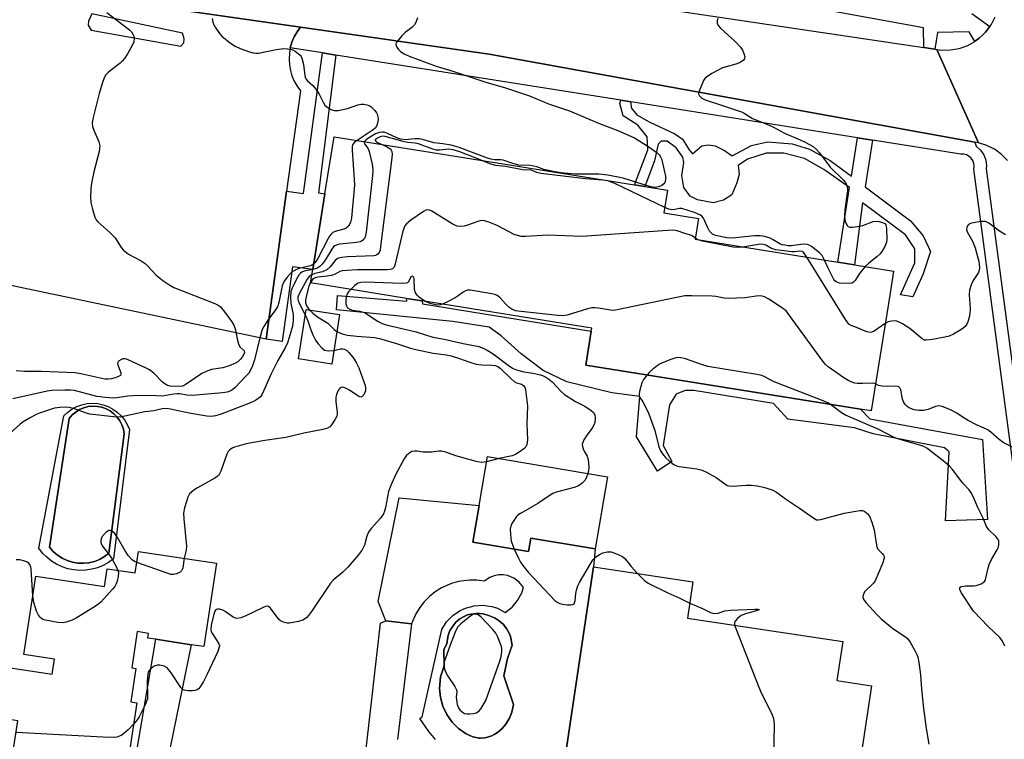
# Model space of a CAD drawing. Units: inches. Extents: x 1285759 to 1291759, y 473453 to 477453.
# Drawn here: x 1286622 to 1286927, y 474652 to 474875 of the extents above; entities that cross this region are included whole.
import ezdxf

# ---------------------------------------------------------------- set-up
doc = ezdxf.new("R2010")
doc.units = ezdxf.units.IN
doc.header["$MEASUREMENT"] = 0
for name, color, linetype in [('BLDG-Footprint', 5, 'Continuous'), ('CULTRL-Pad', 6, 'Continuous'), ('CULTRL-Swimming Pool in Ground', 4, 'Continuous'), ('TRANS-Driveway', 251, 'Continuous'), ('TRANS-Non Street Sidewalk', 7, 'Continuous'), ('TRANS-Parking Lot', 4, 'Continuous'), ('TRANS-Road', 130, 'Continuous'), ('TRANS-Street Sidewalk', 7, 'Continuous'), ('Undefined', 1, 'Continuous')]:
    doc.layers.add(name, color=color, linetype=linetype)

msp = doc.modelspace()

# ---------------------------------------------------------------- linework, layer by layer
at = {"layer": 'BLDG-Footprint'}
for points, elevation in [([(1286891.5, 474790.21), (1286885.63, 474753.66), (1286882.34, 474754.19), (1286797.14, 474767.86), (1286798.83, 474778.43), (1286798.98, 474779.34), (1286746.44, 474787.78), (1286741.59, 474788.56), (1286711.79, 474793.34), (1286712.46, 474797.49), (1286716.24, 474821.01), (1286719.08, 474838.71), (1286812.21, 474823.76), (1286815.44, 474823.24), (1286822.49, 474822.11), (1286821.35, 474815.05), (1286832.05, 474813.33), (1286831.02, 474806.87), (1286875.27, 474799.76), (1286880.45, 474798.93), (1286892.59, 474796.98)], 324.56), ([(1286720.76, 474783.53), (1286718.38, 474768.2), (1286708.09, 474769.8), (1286710.46, 474785.12)], 338.59), ([(1286803.84, 474733.19), (1286800.04, 474710.84), (1286780.1, 474714.23), (1286779.38, 474710.04), (1286762.15, 474712.97), (1286764.08, 474724.31), (1286766.67, 474739.52)], 321.62), ([(1286885.74, 474668.38), (1286881.73, 474641.62), (1286870.84, 474643.25), (1286869.78, 474636.17), (1286838, 474640.93), (1286837.41, 474637), (1286819.04, 474639.76), (1286819.11, 474640.24), (1286819.59, 474643.41), (1286790.91, 474647.71), (1286799.56, 474705.31), (1286830.39, 474700.68), (1286828.7, 474689.36), (1286876.83, 474682.14), (1286875, 474669.99)], 321.83)]:
    msp.add_lwpolyline(points, close=True, dxfattribs=dict(at, elevation=elevation))
at = {"layer": 'BLDG-Footprint', "elevation": 324.12}
msp.add_lwpolyline([(1286617.83, 474636.73), (1286620.99, 474657.53), (1286615.59, 474658.35), (1286617.97, 474674.03), (1286631.66, 474671.95), (1286632.37, 474676.6), (1286622.9, 474678.05), (1286626.6, 474702.37), (1286647.84, 474699.14), (1286648.68, 474704.7), (1286657.39, 474703.38), (1286658.42, 474710.09), (1286682.57, 474706.42), (1286678.64, 474680.56), (1286674.81, 474681.14), (1286663.84, 474682.81), (1286661.3, 474683.19), (1286661.53, 474684.66), (1286658.04, 474685.19), (1286656.33, 474673.96), (1286657.65, 474673.76), (1286656.07, 474663.38), (1286657.94, 474663.09), (1286655.26, 474645.47)], dxfattribs=at)
at = {"layer": 'CULTRL-Pad'}
for points in [[(1286647.46, 474755.56, 0), (1286649.02, 474755, 0), (1286650.49, 474754.23, 0), (1286651.85, 474753.28, 0), (1286653.06, 474752.14, 0), (1286654.1, 474750.85, 0), (1286654.96, 474749.43, 0), (1286655.62, 474747.91, 0), (1286650.66, 474707.74, 0), (1286649.14, 474706.65, 0), (1286647.49, 474705.74, 0), (1286645.76, 474705.03, 0), (1286643.95, 474704.53, 0), (1286642.1, 474704.24, 0), (1286640.22, 474704.18, 0), (1286638.35, 474704.33, 0), (1286636.52, 474704.71, 0), (1286634.74, 474705.3, 0), (1286633.04, 474706.09, 0), (1286631.44, 474707.07, 0), (1286629.98, 474708.24, 0), (1286628.66, 474709.57, 0), (1286627.5, 474711.05, 0), (1286635.3, 474752.16, 0), (1286636.51, 474753.3, 0), (1286637.87, 474754.25, 0), (1286639.34, 474755.01, 0), (1286640.9, 474755.57, 0), (1286642.53, 474755.9, 0), (1286644.18, 474756.01, 0), (1286645.84, 474755.9, 0)], [(1286643.06, 474706.57, 0), (1286644.74, 474706.98, 0), (1286646.35, 474707.61, 0), (1286647.86, 474708.45, 0), (1286649.24, 474709.48, 0), (1286653.97, 474746.58, 0), (1286653.73, 474747.98, 0), (1286653.28, 474749.33, 0), (1286652.63, 474750.6, 0), (1286651.8, 474751.76, 0), (1286650.81, 474752.78, 0), (1286649.67, 474753.64, 0), (1286648.42, 474754.31, 0), (1286647.08, 474754.8, 0), (1286645.69, 474755.07, 0), (1286644.27, 474755.14, 0), (1286642.85, 474754.99, 0), (1286641.48, 474754.63, 0), (1286640.17, 474754.06, 0), (1286638.96, 474753.31, 0), (1286637.88, 474752.39, 0), (1286636.95, 474751.31, 0), (1286630.81, 474711.37, 0), (1286631.95, 474710.08, 0), (1286633.26, 474708.95, 0), (1286634.71, 474708.01, 0), (1286636.27, 474707.27, 0), (1286637.92, 474706.75, 0), (1286639.62, 474706.46, 0), (1286641.34, 474706.4, 0)], [(1286765.87, 474652.28, 0), (1286766.33, 474652.36, 0), (1286767.25, 474652.62, 0), (1286768.05, 474652.92, 0), (1286768.72, 474653.27, 0), (1286769.75, 474653.91, 0), (1286771.13, 474655.09, 0), (1286772.32, 474656.46, 0), (1286773.28, 474658.01, 0), (1286773.56, 474658.54, 0), (1286774.03, 474659.66, 0), (1286774.2, 474660.24, 0), (1286774.72, 474662.6, 0), (1286771.74, 474671.52, 0), (1286772.91, 474676.86, 0), (1286774.34, 474680.99, 0), (1286773.94, 474683.17, 0), (1286773.79, 474683.71, 0), (1286773.34, 474684.72, 0), (1286772.56, 474686.19, 0), (1286771.48, 474687.46, 0), (1286771.09, 474687.86, 0), (1286770.23, 474688.55, 0), (1286769.31, 474689.18, 0), (1286768.82, 474689.43, 0), (1286766.79, 474690.29, 0), (1286765.19, 474690.68, 0), (1286764.17, 474690.84, 0), (1286763.1, 474690.84, 0), (1286761.51, 474690.63, 0), (1286760.49, 474690.35, 0), (1286759.02, 474689.7, 0), (1286758.11, 474689.14, 0), (1286756.88, 474688.11, 0), (1286756.18, 474687.32, 0), (1286755.27, 474685.99, 0), (1286755.03, 474685.52, 0), (1286754.46, 474684.01, 0), (1286754.34, 474683.49, 0), (1286754.1, 474681.36, 0), (1286753.17, 474679.69, 0), (1286753.18, 474674.54, 0), (1286752.11, 474671.15, 0), (1286751.78, 474667.58, 0), (1286752.06, 474664.78, 0), (1286752.82, 474662.03, 0), (1286754.04, 474659.46, 0), (1286755.66, 474657.15, 0), (1286757.69, 474655.12, 0), (1286760.02, 474653.47, 0), (1286762.12, 474652.51, 0), (1286764.11, 474652.19, 0), (1286764.44, 474652.18, 0)]]:
    msp.add_polyline3d(points, close=True, dxfattribs=at)
msp.add_polyline3d([(1286750.57, 474651.71, 0), (1286748.46, 474654.23, 0), (1286745.69, 474658.29, 0), (1286746.45, 474658.74, 0), (1286752.46, 474685.9, 0), (1286753.95, 474688.22, 0), (1286755.87, 474690.2, 0), (1286758.15, 474691.75, 0), (1286759.83, 474692.52, 0), (1286762.5, 474693.23, 0), (1286765.25, 474693.39, 0), (1286767.98, 474693, 0), (1286769.74, 474692.44, 0), (1286772.19, 474691.17, 0), (1286774.28, 474692.83, 0), (1286775.99, 474694.88, 0), (1286777.27, 474697.23, 0), (1286777.85, 474698.92, 0), (1286776.53, 474700.56, 0), (1286774.83, 474701.82, 0), (1286772.87, 474702.59, 0), (1286771.48, 474702.81, 0), (1286770.07, 474702.79, 0), (1286768.69, 474702.53, 0), (1286767.37, 474702.03, 0), (1286765.61, 474700.87, 0), (1286763.34, 474701.16, 0), (1286761.06, 474701.19, 0), (1286757.67, 474700.74, 0), (1286755.48, 474700.12, 0), (1286752.35, 474698.74, 0), (1286750.42, 474697.52, 0), (1286748.64, 474696.09, 0), (1286747.03, 474694.47, 0), (1286745.63, 474692.67, 0), (1286744.43, 474690.73, 0), (1286743.08, 474687.59, 0), (1286735.14, 474688.5, 0), (1286732.79, 474694.49, 0), (1286739.3, 474726.65, 0), (1286764.08, 474724.31, 0), (1286762.15, 474712.97, 0), (1286779.38, 474710.04, 0), (1286780.1, 474714.23, 0), (1286800.04, 474710.84, 0), (1286799.56, 474705.31, 0), (1286790.91, 474647.71, 0)], dxfattribs=at)
at = {"layer": 'CULTRL-Swimming Pool in Ground'}
for points in [[(1286643.06, 474706.57), (1286641.34, 474706.4), (1286639.62, 474706.46), (1286637.92, 474706.75), (1286636.27, 474707.27), (1286634.71, 474708.01), (1286633.26, 474708.95), (1286631.95, 474710.08), (1286630.81, 474711.37), (1286636.95, 474751.31), (1286637.88, 474752.39), (1286638.96, 474753.31), (1286640.17, 474754.06), (1286641.48, 474754.63), (1286642.85, 474754.99), (1286644.27, 474755.14), (1286645.69, 474755.07), (1286647.08, 474754.8), (1286648.42, 474754.31), (1286649.67, 474753.64), (1286650.81, 474752.78), (1286651.8, 474751.76), (1286652.63, 474750.6), (1286653.28, 474749.33), (1286653.73, 474747.98), (1286653.97, 474746.58), (1286649.24, 474709.48), (1286647.86, 474708.45), (1286646.35, 474707.61), (1286644.74, 474706.98)], [(1286765.87, 474652.28), (1286764.44, 474652.18), (1286764.11, 474652.19), (1286762.12, 474652.51), (1286760.02, 474653.47), (1286757.69, 474655.12), (1286755.66, 474657.15), (1286754.04, 474659.46), (1286752.82, 474662.03), (1286752.06, 474664.78), (1286751.78, 474667.58), (1286752.11, 474671.15), (1286753.18, 474674.54), (1286753.17, 474679.69), (1286754.1, 474681.36), (1286754.34, 474683.49), (1286754.46, 474684.01), (1286755.03, 474685.52), (1286755.27, 474685.99), (1286756.18, 474687.32), (1286756.88, 474688.11), (1286758.11, 474689.14), (1286759.02, 474689.7), (1286760.49, 474690.35), (1286761.51, 474690.63), (1286763.1, 474690.84), (1286764.17, 474690.84), (1286765.19, 474690.68), (1286766.79, 474690.29), (1286768.82, 474689.43), (1286769.31, 474689.18), (1286770.23, 474688.55), (1286771.09, 474687.86), (1286771.48, 474687.46), (1286772.56, 474686.19), (1286773.34, 474684.72), (1286773.79, 474683.71), (1286773.94, 474683.17), (1286774.34, 474680.99), (1286772.91, 474676.86), (1286771.74, 474671.52), (1286774.72, 474662.6), (1286774.2, 474660.24), (1286774.03, 474659.66), (1286773.56, 474658.54), (1286773.28, 474658.01), (1286772.32, 474656.46), (1286771.13, 474655.09), (1286769.75, 474653.91), (1286768.72, 474653.27), (1286768.05, 474652.92), (1286767.25, 474652.62), (1286766.33, 474652.36)]]:
    msp.add_lwpolyline(points, close=True, dxfattribs=at)
at = {"layer": 'TRANS-Driveway'}
msp.add_lwpolyline([(1286728.54, 474644.24), (1286733.52, 474687.78), (1286735.14, 474688.5), (1286743.08, 474687.59), (1286738.72, 474651.76)], dxfattribs=at)
msp.add_lwpolyline([(1286657.31, 474595.66), (1286648.61, 474596.95), (1286651.39, 474609.83), (1286663.84, 474682.81), (1286674.8, 474681.14)], close=True, dxfattribs=at)
at = {"layer": 'TRANS-Non Street Sidewalk'}
for points in [[(1286719.58, 474864.03), (1286714.24, 474821.26), (1286716.24, 474821.01), (1286712.46, 474797.49), (1286706.2, 474798.35), (1286703.01, 474775.23), (1286698.03, 474775.91), (1286704.37, 474821.79), (1286709.56, 474821.09), (1286715.46, 474864.68)], [(1286811.12, 474849.53), (1286811.19, 474847.64), (1286812.99, 474845.49), (1286816.83, 474843.34), (1286824.75, 474839.64), (1286827.15, 474837.96), (1286829.19, 474834.61), (1286830.2, 474833.37), (1286833.15, 474835.82), (1286835.07, 474836.21), (1286837.25, 474835.83), (1286840.21, 474834.42), (1286842.52, 474832.76), (1286848.54, 474835.98), (1286853.54, 474837.14), (1286861.12, 474836.52), (1286866.51, 474834.86), (1286872.94, 474831.28), (1286879.51, 474826.49), (1286881.4, 474838.4), (1286886.08, 474837.66), (1286883.77, 474823.12), (1286897.8, 474812.57), (1286901.78, 474807.92), (1286904.03, 474803.09), (1286901.81, 474796.18), (1286898.6, 474789.07), (1286894.79, 474789.68), (1286899.21, 474799.63), (1286899.2, 474803.94), (1286896.26, 474808.25), (1286882.95, 474818.23), (1286880.45, 474798.93), (1286875.27, 474799.76), (1286878.94, 474822.91), (1286871.02, 474828.58), (1286864.98, 474831.9), (1286858.56, 474833.56), (1286853.04, 474833.55), (1286847.27, 474831.74), (1286844.45, 474829.81), (1286844.72, 474826.98), (1286843.96, 474824.41), (1286842.43, 474820.69), (1286839.87, 474819.01), (1286836.66, 474818.24), (1286831.78, 474819.12), (1286829.47, 474820.28), (1286827.54, 474822.97), (1286826.89, 474826.69), (1286827.52, 474830.67), (1286827.26, 474832.34), (1286825.2, 474835.29), (1286822.37, 474837.34), (1286820.57, 474837.33), (1286819.55, 474836.43), (1286818.41, 474831.17), (1286815.44, 474823.24), (1286812.21, 474823.76), (1286816.38, 474834.65), (1286816.19, 474838.62), (1286813.25, 474842.24), (1286808.76, 474845.16), (1286807.72, 474848.95), (1286807.98, 474850.03)], [(1286720.13, 474789.49), (1286741.61, 474787.73), (1286741.59, 474788.56), (1286746.44, 474787.78), (1286746.5, 474786.89), (1286798.83, 474778.43), (1286797.14, 474767.86), (1286882.34, 474754.19), (1286885.24, 474751.18), (1286920.2, 474744.81), (1286921.71, 474719.97), (1286908.71, 474719.55), (1286909.84, 474740.98), (1286908.39, 474742.16), (1286886.3, 474746.59), (1286880.52, 474748.41), (1286859.76, 474751.13), (1286855.41, 474755.99), (1286830.7, 474760.01), (1286827.94, 474760.01), (1286825.18, 474758.82), (1286823.09, 474755.52), (1286821.15, 474742.9), (1286823.8, 474737.91), (1286819.34, 474735.01), (1286812.87, 474745.64), (1286813.89, 474758.14), (1286805.21, 474759.3), (1286791.28, 474762.69), (1286783.91, 474766.22), (1286777.07, 474771.34), (1286770.88, 474776.98), (1286767.19, 474779.6), (1286755.89, 474781.42), (1286719.82, 474785.04)]]:
    msp.add_lwpolyline(points, close=True, dxfattribs=at)
at = {"layer": 'TRANS-Parking Lot'}
msp.add_polyline3d([(1286619.43, 474885.52, 0), (1286679.7, 474876.86, 0), (1286708.68, 474872.69, 0), (1286707.59, 474871.22, 0), (1286706.71, 474869.67, 0), (1286706.01, 474868.03, 0), (1286705.51, 474866.29, 0), (1286705.21, 474864.57, 0), (1286705.11, 474862.79, 0), (1286705.21, 474861.02, 0), (1286705.52, 474859.27, 0), (1286706.03, 474857.56, 0), (1286706.73, 474855.92, 0), (1286707.61, 474854.38, 0), (1286708.67, 474852.95, 0), (1286704.37, 474821.79, 0), (1286698.03, 474775.91, 0), (1286591.23, 474798.36, 0)], dxfattribs=at)
msp.add_polyline3d([(1286642.8, 474873.25, 0), (1286643.72, 474871.76, 0), (1286671.59, 474866.77, 0), (1286672.5, 474867.8, 0), (1286672.62, 474869.06, 0), (1286672.04, 474870.78, 0), (1286643.94, 474876.81, 0), (1286642.91, 474874.51, 0)], close=True, dxfattribs=at)
at = {"layer": 'TRANS-Road'}
for points in [[(1286619.83, 474908.36), (1286659.19, 474902.5), (1286683.07, 474898.95), (1286782.37, 474884.16), (1286798.55, 474881.75), (1286804.54, 474880.86), (1286825.39, 474877.76), (1286902, 474866.35), (1286905.44, 474865.84), (1286906.04, 474865.75), (1286918.91, 474836.77), (1286917.77, 474836.98), (1286767.15, 474864.29), (1286708.68, 474872.69), (1286679.7, 474876.86), (1286619.43, 474885.52)], [(1286927.92, 474831.28), (1286926.06, 474833.21), (1286923.89, 474834.8), (1286921.48, 474836), (1286918.91, 474836.77), (1286906.04, 474865.75), (1286907.42, 474865.58), (1286910.21, 474865.6), (1286912.96, 474866.08), (1286915.59, 474867.02), (1286917.81, 474868.26), (1286918.02, 474868.39), (1286919.12, 474869.24), (1286920.18, 474870.16), (1286921.12, 474871.17), (1286922.44, 474872.84), (1286922.82, 474873.38), (1286924.09, 474875.87)]]:
    msp.add_lwpolyline(points, dxfattribs=at)
at = {"layer": 'TRANS-Street Sidewalk'}
msp.add_lwpolyline([(1286929.9, 474735.31), (1286917.52, 474828.66), (1286917.61, 474829.55), (1286917.49, 474830.44), (1286917.17, 474831.27), (1286916.66, 474832.01), (1286916, 474832.61), (1286915.21, 474833.05), (1286914.35, 474833.29), (1286913.45, 474833.32), (1286886.08, 474837.66), (1286881.4, 474838.4), (1286811.12, 474849.53), (1286807.98, 474850.03), (1286719.58, 474864.03), (1286715.46, 474864.68), (1286705.51, 474866.29), (1286706.01, 474868.03), (1286706.71, 474869.67), (1286707.59, 474871.22), (1286708.68, 474872.69), (1286767.15, 474864.29), (1286917.77, 474836.98), (1286918.22, 474835.73), (1286919.55, 474834.54), (1286920.56, 474833.06), (1286921.2, 474831.4), (1286921.44, 474829.63), (1286921.36, 474828.73), (1286933.68, 474735.79)], dxfattribs=at)
msp.add_polyline3d([(1286916.82, 474876.87, 0), (1286922.44, 474872.84, 0), (1286921.12, 474871.17, 0), (1286920.18, 474870.16, 0), (1286919.12, 474869.24, 0), (1286918.02, 474868.39, 0), (1286917.81, 474868.26, 0), (1286916.06, 474871.25, 0), (1286906.2, 474871.03, 0), (1286905.44, 474865.84, 0), (1286902, 474866.35, 0), (1286901.84, 474872.51, 0), (1286870.68, 474878.15, 0)], dxfattribs=at)
at = {"layer": 'Undefined'}
for p, q in [((1286831.91, 474806.73, 324), (1286831.08, 474807.25, 324)), ((1286770.23, 474738.91, 324), (1286766.38, 474737.83, 324))]:
    msp.add_line(p, q, dxfattribs=at)
for points, elevation in [([(1286648.59, 474877.22), (1286655.64, 474871.9), (1286656.24, 474871.27), (1286656.71, 474870.54), (1286656.96, 474869.86), (1286657.04, 474869.14), (1286656.93, 474868.16), (1286656.56, 474867.15), (1286655.04, 474864.37), (1286654.09, 474862.96), (1286653.38, 474862.1), (1286652.76, 474861.52), (1286650.03, 474859.48), (1286649.14, 474858.73), (1286648.33, 474857.9), (1286647.85, 474857.19), (1286647.34, 474855.83), (1286646.27, 474852.13), (1286644.3, 474844.29), (1286644.09, 474842.92), (1286644.16, 474841.86), (1286644.53, 474840.77), (1286646.14, 474837.08), (1286646.37, 474836.3), (1286646.43, 474835.82), (1286646.37, 474835.02), (1286646.19, 474834.16), (1286644.55, 474827.79), (1286643.9, 474824.27), (1286643.66, 474822.51), (1286643.59, 474819.97), (1286643.66, 474818.29), (1286644.12, 474816.26), (1286644.88, 474813.7), (1286645.25, 474812.92), (1286645.8, 474812.26), (1286649.55, 474809.01), (1286651.11, 474807.46), (1286651.76, 474806.55), (1286653.07, 474804.33), (1286653.76, 474803.46), (1286655.33, 474802.29), (1286659.27, 474800.16), (1286660.52, 474799.37), (1286661.37, 474798.57), (1286663.94, 474795.73), (1286666.01, 474794.12), (1286668.17, 474792.64), (1286669.43, 474791.92), (1286682.05, 474786.97), (1286683.11, 474786.48), (1286683.8, 474785.99), (1286685.1, 474784.39), (1286687.37, 474781.24), (1286687.99, 474780.23), (1286688.39, 474779.16), (1286689.17, 474775.47), (1286689.57, 474774.12), (1286689.99, 474773.47), (1286690.92, 474772.63), (1286691.18, 474772.27), (1286691.25, 474771.74), (1286691.11, 474771.27), (1286690.6, 474770.32), (1286690.07, 474769.67), (1286689.22, 474768.91), (1286688.52, 474768.44), (1286686.59, 474767.62), (1286684.59, 474767), (1286681.05, 474766.48), (1286679.4, 474765.91), (1286678.11, 474765.21), (1286672.88, 474761.72), (1286672.1, 474761.34), (1286671.26, 474761.18), (1286668.21, 474761.37), (1286667.21, 474761.67), (1286665.82, 474762.58), (1286663.16, 474765.32), (1286661.85, 474766.35), (1286660.58, 474767.02), (1286655.48, 474769.36), (1286654.67, 474769.7), (1286654.14, 474769.83), (1286653.62, 474769.8), (1286652.9, 474769.51), (1286652.27, 474769.06), (1286651.91, 474768.51), (1286651.99, 474767.93), (1286652.94, 474765.48), (1286652.97, 474765.03), (1286652.81, 474764.67), (1286652.23, 474764.28), (1286651.18, 474763.9), (1286650.05, 474763.62), (1286649.05, 474763.5), (1286648, 474763.54), (1286647.06, 474763.68), (1286640.59, 474765.18), (1286638.74, 474765.5), (1286628.37, 474765.92), (1286623.04, 474765.84), (1286620.44, 474766.12)], 332), ([(1286681.31, 474875.32), (1286681.47, 474874.21), (1286681.79, 474873.43), (1286682.22, 474872.68), (1286683.52, 474870.74), (1286684.3, 474869.88), (1286685.42, 474868.93), (1286687, 474867.73), (1286688.36, 474866.83), (1286689.91, 474866.11), (1286692.88, 474865), (1286693.97, 474864.67), (1286694.8, 474864.57), (1286695.65, 474864.65), (1286701.08, 474865.76), (1286703.55, 474866.01), (1286704.65, 474865.99), (1286705.51, 474865.87), (1286706.32, 474865.62), (1286707.04, 474865.22), (1286707.92, 474864.54), (1286708.52, 474863.97), (1286708.85, 474863.54), (1286709.1, 474863.05), (1286709.64, 474861.14), (1286709.98, 474857.71), (1286710.11, 474857.17), (1286710.34, 474856.69), (1286710.84, 474856.05), (1286712.51, 474854.55), (1286713.44, 474853.41), (1286714.41, 474851.92), (1286715.76, 474849.25), (1286716.23, 474848.51), (1286716.81, 474847.95), (1286717.96, 474847.25), (1286718.71, 474846.95), (1286719.22, 474846.83), (1286720.35, 474846.87), (1286723.24, 474847.5), (1286726.44, 474848.6), (1286727.5, 474848.79), (1286728.36, 474848.75), (1286729.2, 474848.61), (1286729.99, 474848.34), (1286730.46, 474848.04), (1286731.69, 474846.84), (1286732.2, 474846.15), (1286732.44, 474845.66), (1286732.64, 474844.86), (1286732.71, 474844.04), (1286732.59, 474842.93), (1286732.37, 474842.15), (1286731.97, 474841.47), (1286731.23, 474840.84), (1286726.2, 474837.57)], 330), ([(1286744.94, 474875.56), (1286744.41, 474874.17), (1286743.98, 474873.41), (1286743.19, 474872.61), (1286741.13, 474871), (1286740.07, 474870.01), (1286738.6, 474868.28), (1286738.34, 474867.84), (1286738.22, 474867.4), (1286738.32, 474866.93), (1286738.57, 474866.45), (1286739.09, 474865.76), (1286739.69, 474865.11), (1286740.83, 474864.36), (1286742.4, 474863.67), (1286750.72, 474860.58), (1286755.86, 474859.02), (1286766.19, 474855.65), (1286772.27, 474853.81), (1286779.65, 474851.39), (1286785.54, 474848.86), (1286792.09, 474846.72), (1286801.1, 474842.87), (1286807.1, 474840.67), (1286812.25, 474838.39), (1286816.71, 474835.61), (1286819.27, 474833.66), (1286819.9, 474833.08), (1286820.25, 474832.65), (1286820.61, 474831.87), (1286820.85, 474831.03), (1286821.89, 474826.42), (1286821.88, 474825.19), (1286821.63, 474824.47), (1286821.35, 474824.06), (1286820.72, 474823.6), (1286819.97, 474823.27), (1286819.17, 474823.03), (1286818.35, 474822.97), (1286816.93, 474823.29), (1286808.72, 474825.86), (1286803.99, 474826.75), (1286801.22, 474827.08), (1286793.86, 474827.12), (1286789.51, 474827.52), (1286787.51, 474827.8), (1286784.14, 474828.52), (1286781.92, 474829.34), (1286780.99, 474829.61), (1286779.87, 474829.73), (1286776.4, 474829.87), (1286774.54, 474830.35), (1286771.54, 474831.45), (1286770.77, 474831.53), (1286768.84, 474831.53), (1286767.73, 474831.69), (1286766.63, 474832.04), (1286762.57, 474833.63), (1286757.87, 474835.35), (1286756.47, 474835.8), (1286755.35, 474836.07), (1286752.81, 474836.52), (1286750.06, 474836.78), (1286746.91, 474837.78), (1286745.55, 474838.03), (1286744.12, 474838.07), (1286741.15, 474837.78), (1286739.83, 474837.9), (1286738.51, 474838.33), (1286735.66, 474839.73), (1286734.64, 474840.08), (1286734.07, 474840.12), (1286733.21, 474840.03), (1286731.98, 474839.61), (1286729.53, 474838.1), (1286728.88, 474837.6), (1286728.53, 474837.19)], 328), ([(1286838.09, 474875.34), (1286837.88, 474874.65), (1286837.89, 474873.9), (1286838.16, 474873.18), (1286838.9, 474872.33), (1286843.6, 474868.09), (1286845.12, 474866.47), (1286845.71, 474865.54), (1286846.14, 474864.52), (1286846.43, 474863.51), (1286846.4, 474862.84), (1286845.96, 474862.3), (1286844.78, 474861.59), (1286843.72, 474861.16), (1286840.66, 474860.42), (1286839.58, 474860.06), (1286836.27, 474858.26), (1286834.57, 474857.18), (1286834.17, 474856.81), (1286833.68, 474856.1), (1286832.47, 474853.37), (1286832.21, 474852.56), (1286832.14, 474852.04), (1286832.16, 474851.8), (1286832.36, 474851.36), (1286833.1, 474850.61), (1286834.12, 474850.1), (1286839.53, 474848.43), (1286845.47, 474846.43), (1286846.25, 474846.02), (1286848.84, 474844.35), (1286853.77, 474842.38), (1286855.31, 474841.62), (1286858.72, 474839.77), (1286863.58, 474837.71), (1286865.14, 474836.97), (1286867.64, 474835.62), (1286868.72, 474834.75), (1286869.63, 474833.66), (1286872.96, 474829.29), (1286877.01, 474825.28), (1286877.59, 474824.6), (1286878, 474823.85), (1286878.27, 474822.75), (1286878.28, 474821.89), (1286877.5, 474816.06), (1286877.4, 474814.06), (1286877.43, 474813.22), (1286877.57, 474812.41), (1286877.88, 474811.64), (1286878.16, 474811.21), (1286878.55, 474810.88), (1286879.03, 474810.68), (1286879.86, 474810.63), (1286880.73, 474810.72), (1286883.07, 474811.16), (1286886.27, 474812.36), (1286887.34, 474812.54), (1286888.15, 474812.44), (1286889.2, 474812.13), (1286889.86, 474811.77), (1286890.15, 474811.4), (1286890.32, 474810.93), (1286890.43, 474810.12), (1286890.52, 474806.9), (1286890.39, 474806.04), (1286889.84, 474804.68), (1286889.15, 474803.36), (1286888.47, 474802.42), (1286887.4, 474801.47), (1286884.9, 474799.48), (1286883.75, 474798.4)], 326), ([(1286764.67, 474831.39), (1286758.05, 474834), (1286756.03, 474834.68), (1286754.7, 474834.84), (1286751.84, 474834.48), (1286750.81, 474834.53), (1286749.7, 474834.86), (1286745.3, 474836.49), (1286744.22, 474836.71), (1286741.9, 474836.95), (1286740.51, 474837.23), (1286734.97, 474838.78), (1286734.17, 474838.83), (1286733.33, 474838.66), (1286732.34, 474838.18), (1286731.87, 474837.75), (1286731.83, 474837.6), (1286731.89, 474837.42), (1286732.18, 474837.15), (1286733.72, 474836.36)], 326), ([(1286733.72, 474836.36), (1286735.51, 474835.53), (1286736.45, 474834.93), (1286736.8, 474834.54), (1286737.03, 474834.09), (1286737.14, 474833.27), (1286737.04, 474832.1), (1286733.52, 474804.69), (1286733.33, 474803.52), (1286733.04, 474802.74), (1286732.75, 474802.37), (1286732.39, 474802.09), (1286731.93, 474801.88), (1286731.39, 474801.77), (1286723.22, 474801.43), (1286721.51, 474801.26), (1286720.44, 474801.01), (1286720.01, 474800.8), (1286719.47, 474800.33), (1286717.84, 474798.29), (1286716.85, 474797.45), (1286715.52, 474796.83), (1286713.14, 474796.25), (1286712.2, 474795.9)], 326), ([(1286728.53, 474837.19), (1286728.42, 474836.9), (1286728.49, 474836.54), (1286729.56, 474835.14), (1286730, 474834.11), (1286730.89, 474830.17), (1286731.09, 474828.46), (1286730.96, 474826.68), (1286728.99, 474809.13), (1286728.7, 474807.69), (1286728.47, 474807.21), (1286728, 474806.64), (1286727.62, 474806.34), (1286727.15, 474806.11), (1286726.05, 474805.88), (1286720.84, 474805.39), (1286720.03, 474805.2), (1286719.32, 474804.86), (1286718.92, 474804.52), (1286718.4, 474803.87), (1286716.32, 474800.36), (1286715.42, 474799.18), (1286714.65, 474798.48), (1286714, 474798.05), (1286713.3, 474797.74), (1286712.46, 474797.5)], 328), ([(1286726.2, 474837.57), (1286725.43, 474836.98), (1286725.06, 474836.58), (1286724.82, 474836.19), (1286724.66, 474835.56), (1286724.66, 474834.53), (1286725.35, 474825.44), (1286725.42, 474823.68), (1286724.48, 474813.55), (1286724.18, 474812.11), (1286723.52, 474810.99), (1286722.78, 474810.3), (1286722.06, 474809.99), (1286719.37, 474809.35), (1286718.68, 474808.99), (1286718.13, 474808.49), (1286717.64, 474807.86), (1286717.21, 474807.11), (1286714.01, 474800.92), (1286713.23, 474799.72), (1286712.73, 474799.17)], 330), ([(1286821.62, 474816.72), (1286806.13, 474824.16), (1286805.04, 474824.64), (1286804.03, 474824.98), (1286802.33, 474825.26), (1286797.04, 474825.62), (1286783.22, 474827.32), (1286781.93, 474827.61), (1286780.25, 474828.29), (1286779.8, 474828.39), (1286778.35, 474828.34), (1286777.5, 474828.4), (1286772.27, 474829.44), (1286769.28, 474829.76), (1286767.4, 474830.33), (1286764.67, 474831.39)], 326), ([(1286831.08, 474807.25), (1286830.33, 474807.87), (1286829.7, 474808.17), (1286828.15, 474808.57), (1286825.48, 474809.5), (1286824.93, 474809.62), (1286824.06, 474809.67), (1286795.88, 474807.71), (1286785.4, 474808.12), (1286778.46, 474807.76), (1286777.08, 474807.77), (1286775.98, 474808.02), (1286774.91, 474808.41), (1286769.66, 474811.11), (1286767.07, 474812.23), (1286765.74, 474812.65), (1286764.79, 474812.69), (1286764.01, 474812.55), (1286760.51, 474811.27), (1286759.42, 474810.96), (1286758.34, 474810.86), (1286757.29, 474810.98), (1286756.49, 474811.3), (1286755.72, 474811.72), (1286749.4, 474815.58), (1286748.71, 474815.9), (1286748.06, 474816.03), (1286747.56, 474815.91), (1286746.82, 474815.52), (1286742.89, 474812.79), (1286741.5, 474811.7), (1286740.99, 474811.04), (1286740.45, 474809.4), (1286738.07, 474799.3), (1286737.67, 474798.26), (1286737.21, 474797.77), (1286736.52, 474797.51), (1286735.68, 474797.43), (1286726.21, 474797.41), (1286723.03, 474797.24), (1286721.62, 474797.08), (1286720.83, 474796.86), (1286719.47, 474796.1), (1286718.28, 474795.67), (1286716.92, 474795.42), (1286714.01, 474795.14), (1286713.2, 474794.94), (1286712.78, 474794.73), (1286712.4, 474794.41), (1286711.83, 474793.57)], 324), ([(1286871.17, 474800.42), (1286870.41, 474801.87), (1286869.63, 474802.7), (1286867.12, 474804.69), (1286866.39, 474805.11), (1286865.89, 474805.27), (1286864.59, 474805.33), (1286860.97, 474804.85), (1286859.93, 474804.88), (1286858.83, 474805.03), (1286858.04, 474805.21), (1286857.33, 474805.49), (1286855.1, 474806.85), (1286854.31, 474807.21), (1286852.64, 474807.7), (1286851.22, 474807.96), (1286849.47, 474807.91), (1286842.59, 474807.21), (1286840.85, 474807.36), (1286837.39, 474808.01), (1286836.44, 474808.48), (1286835.53, 474809.38), (1286834.96, 474810.41), (1286833.63, 474813.4), (1286833.13, 474814.07), (1286832.69, 474814.39), (1286830.84, 474815.15), (1286826.98, 474816.42), (1286826.19, 474816.48), (1286824.72, 474816.12), (1286823.68, 474816.04), (1286822.87, 474816.2), (1286821.62, 474816.72)], 326), ([(1286927.3, 474808.25), (1286925.4, 474809.42), (1286922.11, 474811.88), (1286921.13, 474812.35), (1286920.58, 474812.42), (1286919.72, 474812.38), (1286916.8, 474811.9), (1286916.28, 474811.71), (1286915.85, 474811.42), (1286915.53, 474811.03), (1286915.3, 474810.59), (1286915.2, 474809.88), (1286915.39, 474809.19), (1286917.04, 474806.3), (1286917.91, 474804.19), (1286919.04, 474800.03), (1286919.19, 474799.19), (1286919.23, 474798.11), (1286919.16, 474797.31), (1286918.92, 474796.56), (1286917.26, 474794.08), (1286916.7, 474792.76), (1286916.17, 474791.12), (1286916.02, 474789.7), (1286916.33, 474785.29), (1286916.28, 474783.84), (1286916.05, 474782.7), (1286915.64, 474781.32), (1286915.29, 474780.54), (1286914.82, 474779.88), (1286914.2, 474779.29), (1286913.49, 474778.78), (1286911.19, 474777.47), (1286909.88, 474776.86), (1286908.46, 474776.5), (1286904.69, 474775.81), (1286902.69, 474775.56), (1286902.16, 474775.63), (1286901.43, 474775.99), (1286897.59, 474779.23), (1286895.37, 474780.66), (1286894.1, 474781.33), (1286893.3, 474781.56), (1286891.95, 474781.53), (1286890.89, 474781.27), (1286889.99, 474780.8)], 324), ([(1286845.89, 474804.48), (1286844.26, 474804.36), (1286842.89, 474804.49), (1286833.81, 474806.23), (1286831.91, 474806.73)], 324), ([(1286865.72, 474801.3), (1286864.76, 474802.69), (1286864.2, 474803.1), (1286863.57, 474803.17), (1286861.92, 474802.99), (1286861.05, 474803.01), (1286856.11, 474803.64), (1286854.73, 474804.01), (1286852.96, 474805.02), (1286852.14, 474805.28), (1286851.57, 474805.34), (1286850.72, 474805.3), (1286845.89, 474804.48)], 324), ([(1286712.73, 474799.17), (1286712.2, 474798.84), (1286711.74, 474798.66), (1286708.11, 474797.78), (1286706.79, 474797.22), (1286706.09, 474796.74), (1286705.46, 474796.17), (1286704.52, 474795.12), (1286703.67, 474794.01), (1286703.28, 474793.27), (1286703.01, 474792.46), (1286701.99, 474787.31), (1286701.58, 474785.95), (1286700.96, 474784.96), (1286698.51, 474781.79), (1286697.3, 474779.88), (1286696.8, 474778.86), (1286696.03, 474776.3), (1286694.44, 474769.52), (1286693.76, 474767.64), (1286693.06, 474766.09), (1286692.61, 474765.37), (1286691.86, 474764.48), (1286688.42, 474760.89), (1286687.82, 474760.39), (1286687.24, 474760.03), (1286685.91, 474759.51), (1286684.5, 474759.26), (1286675.09, 474758.45), (1286673.39, 474758.49), (1286671.22, 474758.93), (1286670.44, 474759), (1286669.32, 474758.88), (1286665.83, 474758.27), (1286661.92, 474758.42), (1286656.62, 474758.33), (1286655.16, 474758.21), (1286651.66, 474757.7), (1286650.49, 474757.63), (1286648.16, 474757.8), (1286645.55, 474758.1), (1286638.6, 474759.94), (1286637.36, 474760.12), (1286635.62, 474760.12), (1286631.56, 474759.94), (1286630.11, 474759.79), (1286619.42, 474757.38)], 330), ([(1286889.99, 474780.8), (1286886.61, 474778.41), (1286885.89, 474778.07), (1286885.39, 474778), (1286884.32, 474778.23), (1286881.05, 474779.48), (1286879.45, 474780.16), (1286878.74, 474780.6), (1286878.16, 474781.24), (1286877.65, 474781.97), (1286865.72, 474801.3)], 324), ([(1286883.75, 474798.4), (1286882.06, 474796.26), (1286880.68, 474794.12), (1286880.12, 474793.54), (1286879.66, 474793.3), (1286878.83, 474793.18), (1286875.86, 474793.32), (1286875.31, 474793.43), (1286874.82, 474793.64), (1286874.43, 474794), (1286874.1, 474794.45), (1286872.29, 474797.88), (1286871.17, 474800.42)], 326), ([(1286712.46, 474797.5), (1286709.84, 474797), (1286709.08, 474796.7), (1286708.66, 474796.39), (1286708.29, 474795.97), (1286707.81, 474795.23), (1286706.14, 474792.04), (1286705.65, 474790.64), (1286705.55, 474788.98), (1286705.69, 474787.01), (1286706.35, 474783.55), (1286706.41, 474781.68), (1286706.14, 474779.98), (1286705.17, 474776.37), (1286704.62, 474774.78), (1286703.95, 474773.23), (1286701.61, 474769.26), (1286699.53, 474765.16), (1286696.82, 474758.86), (1286696.24, 474758.05), (1286695.17, 474757.18), (1286694.46, 474756.75), (1286693.21, 474756.17), (1286683.71, 474752.53), (1286682.35, 474752.14), (1286681.02, 474751.96), (1286679.59, 474752.05), (1286674.64, 474752.87), (1286670.7, 474753.66), (1286668.31, 474754.23), (1286667.22, 474754.35), (1286665.81, 474754.25), (1286663.2, 474753.71), (1286660.43, 474753.33), (1286654.2, 474751.97), (1286652.78, 474751.76), (1286650.72, 474751.86), (1286643.36, 474752.64), (1286642.26, 474752.94), (1286638.26, 474754.37), (1286636.91, 474754.68), (1286635.92, 474754.78), (1286634.04, 474754.72), (1286632.41, 474754.48), (1286627.76, 474752.99), (1286626.7, 474752.52), (1286624.65, 474751.4), (1286622.63, 474750.23), (1286621.69, 474749.57), (1286617.62, 474745.83)], 328), ([(1286712.2, 474795.9), (1286711.37, 474795.37), (1286710.69, 474794.5), (1286708.37, 474790.17), (1286707.89, 474788.9), (1286707.86, 474788.29), (1286708.07, 474787.49), (1286710.17, 474783.23)], 326), ([(1286711.83, 474793.57), (1286711.3, 474792.45), (1286711.03, 474791.64), (1286710.48, 474789.44), (1286710.24, 474788.06), (1286710.26, 474787.31), (1286710.44, 474786.6), (1286710.79, 474785.86), (1286711.4, 474784.98)], 324), ([(1286747.4, 474787.62), (1286746.37, 474788.23), (1286745.44, 474788.97), (1286744.81, 474789.57), (1286744.32, 474790.26), (1286744.07, 474791.31), (1286743.89, 474794.75), (1286743.66, 474795.33), (1286743.37, 474795.45), (1286743.05, 474795.35), (1286742.91, 474795.22), (1286742.12, 474793.66), (1286741.87, 474793.42), (1286741.42, 474793.23), (1286740.03, 474793.13), (1286728.8, 474793.56), (1286727.35, 474793.52), (1286726.53, 474793.29), (1286726.04, 474793.01), (1286725.38, 474792.46), (1286724.23, 474791.34)], 322), ([(1286724.23, 474791.34), (1286723.55, 474790.55), (1286723.07, 474789.71), (1286722.85, 474788.95), (1286722.76, 474788.11), (1286722.75, 474787), (1286722.89, 474786.23), (1286723.29, 474785.61), (1286723.92, 474785.16), (1286724.67, 474784.88), (1286727.09, 474784.56), (1286728.37, 474784.18), (1286729.37, 474783.63), (1286732.51, 474781.51), (1286734, 474780.77), (1286735.23, 474780.31), (1286744.59, 474778.22), (1286749.75, 474776.54), (1286753.26, 474775.91), (1286759.15, 474774.61), (1286762.99, 474773.88), (1286763.98, 474773.61), (1286765.31, 474773.11), (1286766.59, 474772.5), (1286768.42, 474771.35), (1286773.5, 474767.49), (1286774.6, 474766.8), (1286775.7, 474766.4), (1286777.98, 474765.81), (1286780.77, 474765.39), (1286782.68, 474764.97), (1286783.75, 474764.65), (1286784.77, 474764.16), (1286785.67, 474763.54), (1286786.7, 474762.66), (1286789.53, 474759.68), (1286790.59, 474758.73), (1286793.99, 474756.58), (1286796.9, 474755.1), (1286798.77, 474753.83), (1286799.58, 474753.12), (1286799.96, 474752.46), (1286800.08, 474751.4), (1286799.93, 474750.01), (1286799.66, 474749.23), (1286799.11, 474748.28), (1286797.52, 474746.14), (1286796.55, 474744.64), (1286796.18, 474743.87), (1286796.05, 474743.34), (1286796.11, 474742.6), (1286796.35, 474741.86), (1286796.68, 474741.13), (1286797.57, 474739.63), (1286797.89, 474738.57), (1286798.03, 474737.45), (1286798.09, 474736.03), (1286798.01, 474735.19), (1286797.78, 474734.22)], 322), ([(1286886.97, 474762), (1286886.55, 474762.18), (1286886.07, 474762.25), (1286883.09, 474762.11), (1286881.42, 474762.13), (1286880.6, 474762.24), (1286879.99, 474762.42), (1286878.69, 474763.02), (1286877.19, 474763.88), (1286872.28, 474767.33), (1286871.41, 474768.12), (1286870.66, 474769.04), (1286860.37, 474783.27), (1286859.26, 474784.65), (1286858.13, 474785.57), (1286853.88, 474788.28), (1286852.61, 474789.01), (1286851.82, 474789.29), (1286850.73, 474789.31), (1286846.47, 474788.69), (1286841.49, 474788.53), (1286840.04, 474788.62), (1286837.5, 474789.14), (1286836.35, 474789.29), (1286829.88, 474789.38), (1286827.83, 474789.32), (1286825.78, 474788.97), (1286806.31, 474784.9), (1286805.44, 474784.83), (1286804.86, 474784.86), (1286801.08, 474785.55), (1286799.93, 474785.67), (1286799.07, 474785.64), (1286797.64, 474785.3), (1286791.35, 474783.4), (1286789.97, 474783.19), (1286788.52, 474783.27), (1286777.1, 474784.45), (1286775.39, 474784.73), (1286774.16, 474785.2), (1286773.3, 474785.79), (1286772.34, 474786.73), (1286770.53, 474788.86), (1286769.7, 474789.48), (1286768.89, 474789.76), (1286768.03, 474789.94), (1286761.31, 474791.09), (1286760.47, 474791.11), (1286759.84, 474790.94), (1286759.15, 474790.53), (1286757.59, 474789.32), (1286756.63, 474788.71), (1286754.08, 474787.39), (1286752.7, 474786.77)], 322), ([(1286752.7, 474786.77), (1286751.56, 474786.49), (1286750.54, 474786.53), (1286748.91, 474786.96), (1286747.4, 474787.62)], 322), ([(1286711.4, 474784.98), (1286712.49, 474783.95), (1286713.89, 474782.86), (1286717.15, 474780.85), (1286719.1, 474778.89), (1286719.94, 474778.28)], 324), ([(1286710.17, 474783.23), (1286710.92, 474781.57), (1286711.85, 474778.8), (1286712.49, 474777.21), (1286713.28, 474775.64), (1286714.1, 474774.45), (1286715.26, 474773.17), (1286716.13, 474772.53), (1286717.2, 474772.32), (1286719.03, 474772.41)], 326), ([(1286719.94, 474778.28), (1286721.61, 474777.56), (1286723.26, 474777.15), (1286726.1, 474776.8), (1286731.63, 474776.42), (1286733.13, 474776.13), (1286738.45, 474774.58), (1286742.78, 474773.14), (1286744.48, 474772.66), (1286749.83, 474771.55), (1286753.82, 474771.08), (1286755.37, 474770.77), (1286757.63, 474770.06), (1286761.15, 474768.74), (1286763.15, 474768.13), (1286764.89, 474767.91), (1286768, 474767.88), (1286769.09, 474767.71), (1286769.86, 474767.39), (1286770.59, 474766.88), (1286773.88, 474763.69), (1286774.96, 474762.75), (1286775.66, 474762.35), (1286777.16, 474761.93), (1286777.8, 474761.56), (1286778.25, 474760.95), (1286778.48, 474760.17), (1286779.1, 474755.25), (1286778.86, 474749.69), (1286779.09, 474744.66), (1286778.86, 474743.27), (1286778.51, 474742.53), (1286777.96, 474741.9), (1286776.84, 474741.02), (1286775.39, 474740.1), (1286774.35, 474739.73), (1286770.23, 474738.91)], 324), ([(1286719.03, 474772.41), (1286721.03, 474772.93), (1286721.79, 474772.92), (1286722.3, 474772.77), (1286723.01, 474772.34), (1286723.64, 474771.74), (1286724.83, 474770.41), (1286725.35, 474769.71), (1286726.06, 474768.5), (1286726.79, 474766.98), (1286728.69, 474761.51), (1286728.82, 474760.67), (1286728.79, 474759.86), (1286728.67, 474759.34), (1286728.29, 474758.61), (1286727.75, 474758.08), (1286727.37, 474757.96), (1286727.08, 474758), (1286726.43, 474758.31), (1286723.89, 474760.04), (1286722.44, 474760.85), (1286721.73, 474761.01), (1286721.28, 474760.9), (1286720.87, 474760.64), (1286720.53, 474760.26), (1286720.13, 474759.55), (1286719.83, 474758.77), (1286719.66, 474757.95), (1286719.64, 474756.55), (1286720.03, 474753.14), (1286720.01, 474752.59), (1286719.9, 474752.06), (1286719.41, 474751.04), (1286718.3, 474749.35), (1286717.74, 474748.73), (1286717.03, 474748.31), (1286715.61, 474747.92), (1286709.69, 474746.79), (1286704.11, 474745.41), (1286697.63, 474744.46), (1286691.8, 474743.42), (1286688.2, 474742.39), (1286687.43, 474742.05), (1286686.79, 474741.6), (1286686.26, 474741.03), (1286685.81, 474740.21), (1286683.92, 474734.93), (1286683.57, 474734.14), (1286683.26, 474733.68), (1286682.86, 474733.3), (1286682.15, 474732.82), (1286676.74, 474729.81), (1286675.55, 474729.07), (1286674.28, 474727.88), (1286673.7, 474726.93), (1286672.7, 474723.63), (1286672.4, 474721.95), (1286672.47, 474720.21), (1286673.27, 474711.65), (1286673.19, 474710.48), (1286672.6, 474707.93)], 326), ([(1286872.99, 474755.69), (1286872.16, 474756.2), (1286870.81, 474756.8), (1286855.57, 474762.67), (1286854.5, 474763.17), (1286852.62, 474764.26), (1286851.78, 474764.61), (1286850.15, 474764.96), (1286835.01, 474767.45), (1286833.32, 474767.95), (1286827.77, 474769.87), (1286826.66, 474770.13), (1286825.61, 474770.17), (1286824.8, 474770.03), (1286823.17, 474769.45), (1286820.23, 474768.24), (1286819.26, 474767.67), (1286817.95, 474766.62), (1286816.91, 474765.67), (1286816.13, 474764.81)], 320), ([(1286816.13, 474764.81), (1286815.05, 474763.42), (1286814.53, 474762.4), (1286813.77, 474759.66), (1286813.67, 474758.85), (1286813.72, 474758.34), (1286813.93, 474757.86), (1286814.85, 474756.46), (1286816.34, 474753.52), (1286816.79, 474752.46), (1286818.54, 474747.59), (1286819.83, 474742.55), (1286820.34, 474741.24), (1286820.92, 474740.3), (1286821.88, 474739.22), (1286823.14, 474738.02), (1286824.45, 474737.02), (1286825.23, 474736.62), (1286826.07, 474736.41), (1286831.59, 474735.69), (1286833.27, 474735.29), (1286834.55, 474734.68), (1286837.56, 474733.01), (1286838.76, 474732.22), (1286840.54, 474730.83), (1286841, 474730.56), (1286841.51, 474730.39), (1286842.6, 474730.33), (1286846.88, 474730.64), (1286848.57, 474730.6), (1286850.25, 474730.39), (1286852.22, 474730.02), (1286854.65, 474729.31), (1286855.4, 474728.96), (1286856.3, 474728.41), (1286859.06, 474726.33), (1286863.43, 474723.45), (1286867.53, 474720.55), (1286868.73, 474719.91), (1286869.25, 474719.83), (1286870.09, 474719.93), (1286877.29, 474721.96), (1286882.13, 474722.75), (1286882.94, 474722.74), (1286883.64, 474722.48), (1286884.44, 474721.84), (1286885.08, 474721), (1286885.84, 474719.17), (1286886.6, 474716.73), (1286887.15, 474712.61), (1286887.39, 474711.49), (1286887.75, 474710.76), (1286889.06, 474709.45), (1286889.52, 474708.87), (1286889.69, 474708.45), (1286889.7, 474707.96), (1286889.19, 474706.37), (1286886.87, 474700.99), (1286886.22, 474700.07), (1286883.62, 474697.5), (1286883.33, 474697.05), (1286883.14, 474696.55), (1286883.08, 474695.81), (1286883.39, 474695.08), (1286884.11, 474694.16), (1286887.28, 474690.57), (1286888.71, 474689.11), (1286892.36, 474686.12), (1286896.03, 474683.79), (1286896.88, 474683.05), (1286897.71, 474681.88), (1286899.33, 474679.13), (1286899.83, 474678.09), (1286900.08, 474677.31), (1286900.41, 474675.66), (1286900.9, 474671.81), (1286901.22, 474667.38), (1286901.87, 474661.3), (1286902.72, 474655.17), (1286903.57, 474650.31)], 320), ([(1286931.51, 474741.35), (1286926.58, 474743.9), (1286925.39, 474744.74), (1286922.75, 474747.06), (1286921.83, 474747.76), (1286920.69, 474748.34), (1286918.27, 474749.31), (1286915.69, 474750.63), (1286914.47, 474751.38), (1286912.2, 474752.96), (1286910.48, 474753.91), (1286908, 474754.91), (1286907.16, 474755.13), (1286906.61, 474755.19), (1286905.56, 474755.02), (1286903.3, 474754.12), (1286901.92, 474753.75), (1286900.48, 474753.77), (1286899.03, 474754.01), (1286898.19, 474754.25), (1286897.48, 474754.6), (1286896.82, 474755.04), (1286896.23, 474755.6), (1286895.75, 474756.27), (1286895.35, 474757.34), (1286894.82, 474760.15), (1286894.51, 474760.83), (1286894.23, 474761.08), (1286893.79, 474761.23), (1286893.28, 474761.28), (1286890.74, 474761.2), (1286889, 474761.33), (1286887.9, 474761.56), (1286886.97, 474762)], 322), ([(1286927.08, 474680.66), (1286926.42, 474682.27), (1286925.54, 474683.34), (1286921.91, 474686.78), (1286917.39, 474691.55), (1286913.61, 474697.36), (1286913.15, 474698.29), (1286913.15, 474698.87), (1286913.24, 474699.02), (1286913.59, 474699.24), (1286914.92, 474699.43), (1286917.44, 474699.37), (1286918.22, 474699.45), (1286919.76, 474700.03), (1286920.43, 474700.44), (1286920.8, 474700.79), (1286921.06, 474701.25), (1286921.25, 474701.77), (1286921.93, 474704.92), (1286922.25, 474706.05), (1286923, 474707.59), (1286924.76, 474710.59), (1286925.09, 474711.39), (1286925.26, 474712.23), (1286925.23, 474713.32), (1286924.86, 474714.08), (1286924.3, 474714.72), (1286922.14, 474716.74), (1286921.37, 474717.8), (1286920.37, 474720.37), (1286918.7, 474723.71), (1286917.19, 474727.29), (1286916.67, 474728.28), (1286916.01, 474729.14), (1286914.09, 474731.25), (1286910.86, 474735.52), (1286910.09, 474736.42), (1286908.54, 474737.77), (1286902.96, 474742.14), (1286902.21, 474742.55), (1286901.42, 474742.85), (1286896.75, 474744.14), (1286893.64, 474745.12), (1286892.54, 474745.53), (1286888.01, 474747.92), (1286877.68, 474752.28), (1286876.47, 474753.05), (1286872.99, 474755.69)], 320), ([(1286766.38, 474737.83), (1286765.57, 474737.71), (1286764.81, 474737.69), (1286763.15, 474737.97), (1286756.88, 474739.76), (1286753.74, 474740.87), (1286752.37, 474741.16), (1286751.54, 474741.16), (1286749.34, 474740.9), (1286747.61, 474740.82), (1286746.75, 474740.86), (1286744.8, 474741.16), (1286743.99, 474741.21), (1286743.22, 474741.02), (1286742.27, 474740.47), (1286741.44, 474739.73), (1286740.8, 474738.79), (1286738.27, 474734.03), (1286736.55, 474730.36), (1286736, 474728.7), (1286735.03, 474723.66), (1286734.73, 474722.53), (1286734.42, 474721.75), (1286733.53, 474720.41), (1286730.58, 474717.21), (1286729.72, 474716.07), (1286729.22, 474714.76), (1286728.52, 474712), (1286727.76, 474710.52), (1286726.58, 474708.92), (1286723.39, 474705.23), (1286721.77, 474703.64), (1286718.82, 474701.12), (1286718.01, 474700.25), (1286712.05, 474691.39), (1286711.2, 474690.22), (1286710.63, 474689.58), (1286709.95, 474689.05), (1286709.44, 474688.77), (1286708.05, 474688.36), (1286705.15, 474687.85), (1286704.57, 474687.85), (1286703.74, 474688), (1286702.69, 474688.42), (1286702.05, 474688.88), (1286699.33, 474692.46), (1286698.76, 474692.94), (1286698.32, 474693.05), (1286697.84, 474692.97), (1286697.07, 474692.67), (1286691.51, 474689.97), (1286690.13, 474689.49), (1286689.03, 474689.29), (1286688.51, 474689.37), (1286687.75, 474689.71), (1286685.32, 474691.4), (1286684.57, 474691.83), (1286683.52, 474692.17), (1286683.02, 474692.2), (1286682.61, 474692.09), (1286682.3, 474691.84), (1286682.08, 474691.51), (1286681.75, 474690.58), (1286681, 474687.18), (1286680.89, 474685.81), (1286680.99, 474685.28), (1286681.33, 474684.52), (1286683.26, 474681.62), (1286683.5, 474680.88), (1286683.47, 474680.36), (1286682.99, 474679.03), (1286679.67, 474671.79), (1286678.58, 474669.76), (1286677.53, 474668.07), (1286677.02, 474667.48), (1286676.64, 474667.17), (1286675.92, 474666.88), (1286675.09, 474666.79), (1286673.94, 474666.8), (1286673.09, 474666.88), (1286672.58, 474667.01), (1286672.13, 474667.26), (1286671.59, 474667.84), (1286668.55, 474672.38), (1286667.86, 474673.31), (1286667.28, 474673.92), (1286666.36, 474674.47), (1286665.08, 474674.83), (1286664.32, 474674.84), (1286663.33, 474674.45), (1286662.42, 474673.82), (1286661.85, 474673.26), (1286661.58, 474672.82), (1286661.34, 474672.06), (1286661.08, 474669.87), (1286661.27, 474665.21), (1286661.19, 474664.36), (1286661.04, 474663.81), (1286660.47, 474662.47), (1286658.63, 474658.78), (1286657.98, 474657.82), (1286656.95, 474656.61)], 324), ([(1286797.78, 474734.22), (1286797.26, 474732.8), (1286796.83, 474732.09), (1286796.03, 474731.29), (1286794.88, 474730.44), (1286793.56, 474729.91), (1286788.75, 474728.7), (1286787.64, 474728.36), (1286786.97, 474728.06), (1286785.81, 474727.36), (1286782.29, 474724.93), (1286776.85, 474721.78), (1286776.12, 474721.27), (1286775.7, 474720.88), (1286774.99, 474719.94), (1286774.22, 474718.69), (1286773.85, 474717.91), (1286773.7, 474717.08), (1286773.78, 474715.34), (1286774.05, 474713.3), (1286774.39, 474712.2), (1286774.98, 474710.79)], 322), ([(1286657.89, 474706.64), (1286657.18, 474706.97), (1286656.5, 474707.44), (1286655.2, 474708.83), (1286654.25, 474710.29), (1286651.91, 474714.42), (1286651.07, 474715.62), (1286650.47, 474716.15), (1286650.04, 474716.42), (1286649.61, 474716.57), (1286649.18, 474716.53), (1286648.34, 474715.95), (1286647.19, 474714.67), (1286646.8, 474713.96), (1286646.71, 474713.46), (1286646.73, 474712.94), (1286646.89, 474712.44), (1286647.3, 474711.72), (1286649.39, 474708.95), (1286650.03, 474707.98), (1286651.37, 474705.64), (1286652.05, 474704.19)], 326), ([(1286774.98, 474710.79), (1286776.24, 474707.96), (1286776.89, 474706.69), (1286777.58, 474705.72), (1286779.27, 474703.63), (1286787.54, 474694.83), (1286788.45, 474694.18), (1286789.13, 474693.92), (1286789.93, 474693.73), (1286791.36, 474693.54), (1286792.47, 474693.48), (1286793.17, 474693.59), (1286793.49, 474693.85), (1286793.8, 474694.74), (1286794.02, 474696.99), (1286794.24, 474698.09), (1286794.69, 474699.42), (1286795.21, 474700.45), (1286798.59, 474706.24), (1286799.37, 474707.42), (1286799.94, 474708.07), (1286800.62, 474708.62), (1286801.62, 474709.24), (1286802.42, 474709.61), (1286803.84, 474709.95), (1286804.97, 474709.93), (1286806.64, 474709.35), (1286808.51, 474708.45), (1286809.39, 474707.72), (1286811.17, 474705.44), (1286813.15, 474703.27)], 322), ([(1286625.69, 474696.41), (1286625.17, 474704.52), (1286625.01, 474705.34), (1286624.83, 474705.84), (1286624.38, 474706.44), (1286623.94, 474706.72), (1286623.2, 474707.04), (1286621.59, 474707.47), (1286620.47, 474707.44)], 326), ([(1286672.6, 474707.93), (1286672.13, 474705), (1286671.98, 474704.47), (1286671.73, 474704.01), (1286671.36, 474703.67), (1286670.9, 474703.41), (1286670.12, 474703.1), (1286669.31, 474702.91), (1286668.47, 474702.95), (1286667.61, 474703.18), (1286657.89, 474706.64)], 326), ([(1286652.05, 474704.19), (1286652.18, 474703.5), (1286652.1, 474702.34), (1286651.81, 474700.89), (1286651.43, 474699.79), (1286651.05, 474699.19), (1286650.35, 474698.34), (1286646.84, 474694.46), (1286646.1, 474693.81), (1286645.14, 474693.14), (1286639.1, 474689.38), (1286637.82, 474688.76), (1286635.98, 474688.1), (1286634.92, 474687.88), (1286633.46, 474687.98), (1286629.63, 474688.71), (1286628.81, 474688.98), (1286628.33, 474689.27), (1286627.92, 474689.65), (1286627.38, 474690.32), (1286626.79, 474691.49), (1286625.99, 474694.27), (1286625.69, 474696.41)], 326), ([(1286813.15, 474703.27), (1286815.34, 474701.03), (1286816.52, 474700.21), (1286822.55, 474697.27), (1286826.31, 474695.59), (1286829.4, 474694.07)], 322), ([(1286829.4, 474694.07), (1286833.37, 474692.35), (1286835.86, 474691.14), (1286836.59, 474690.89), (1286837.12, 474690.81), (1286838.18, 474690.9), (1286840.3, 474691.61), (1286842.04, 474691.85), (1286849.54, 474692.2), (1286850.6, 474692.18), (1286850.98, 474692.07), (1286850.96, 474691.93), (1286850.43, 474691.7), (1286846.72, 474690.72), (1286845.36, 474690.16), (1286844.21, 474689.28), (1286843.47, 474688.47), (1286843.26, 474688.02), (1286843.23, 474687.78), (1286843.31, 474687.17)], 322), ([(1286843.31, 474687.17), (1286843.64, 474686.17), (1286850.8, 474667.92), (1286851.67, 474666.03), (1286854.89, 474659.66), (1286855.4, 474658.29), (1286855.51, 474657.44), (1286855.53, 474656.27), (1286855.38, 474646.28), (1286855.28, 474644.83), (1286854.89, 474643.44), (1286852.89, 474638.7)], 322), ([(1286656.95, 474656.61), (1286655.26, 474654.77), (1286653.79, 474653.5), (1286653.05, 474653.02), (1286652.27, 474652.63), (1286651.72, 474652.47), (1286650.87, 474652.37), (1286647.35, 474652.42), (1286620.45, 474653.94)], 324)]:
    msp.add_lwpolyline(points, dxfattribs=dict(at, elevation=elevation))
at = {"layer": 'Undefined', "elevation": 322}
msp.add_lwpolyline([(1286762.86, 474690.6), (1286762.16, 474690.48), (1286760.93, 474689.72), (1286758.36, 474687.64), (1286757.74, 474687.02), (1286757.41, 474686.56), (1286756.65, 474685.03), (1286755.16, 474681.3), (1286753.5, 474676.68), (1286753.25, 474675.86), (1286753.11, 474675.04), (1286753.2, 474673.99), (1286753.63, 474672.7), (1286754.38, 474671.42), (1286756.49, 474668.16), (1286757, 474667.13), (1286757.13, 474666.4), (1286756.98, 474664.92), (1286757.03, 474664.06), (1286757.29, 474662.63), (1286757.65, 474661.54), (1286758.09, 474660.89), (1286758.88, 474660.2), (1286759.55, 474659.82), (1286760.33, 474659.65), (1286761.19, 474659.68), (1286762.34, 474659.84), (1286763.17, 474660.05), (1286763.67, 474660.27), (1286764.08, 474660.61), (1286764.62, 474661.27), (1286766.18, 474663.78), (1286770.45, 474676.04), (1286770.86, 474677.45), (1286771.08, 474678.88), (1286771.09, 474680.03), (1286770.82, 474681.12), (1286769.9, 474683.52), (1286769.22, 474684.76), (1286768.28, 474685.87), (1286764.63, 474689.73), (1286763.74, 474690.39)], close=True, dxfattribs=at)

doc.saveas('drawing.dxf')
